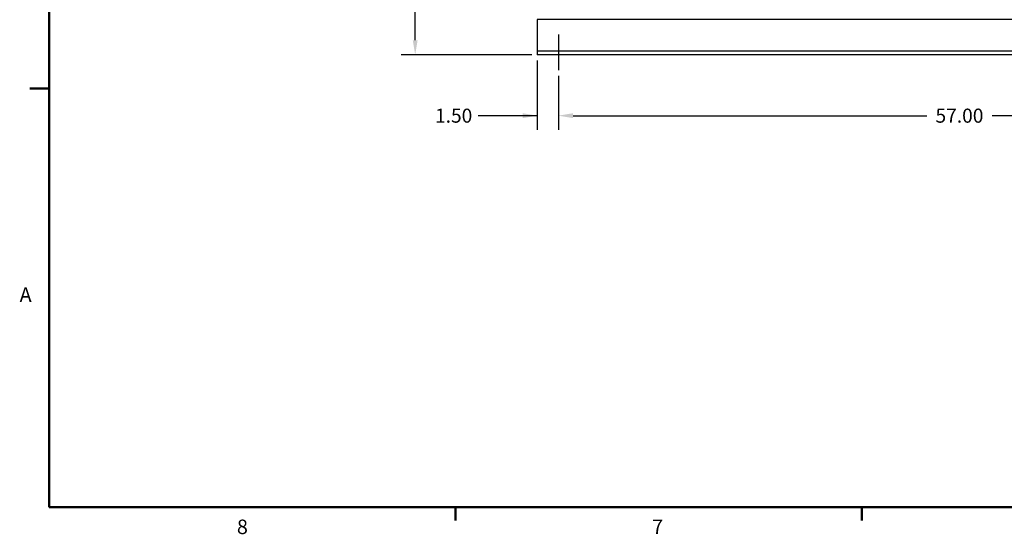
# Model space of a CAD drawing. Units: inches. Extents: x 3 to 240, y 2 to 186.
# Drawn here: x 4 to 74, y 3 to 39 of the extents above; entities that cross this region are included whole.
import ezdxf

# ---------------------------------------------------------------- set-up
doc = ezdxf.new("R2010")
doc.units = ezdxf.units.IN
doc.header["$MEASUREMENT"] = 0
doc.header["$PDSIZE"] = -1
doc.layers.add('BORDER', color=7, linetype='Continuous', lineweight=50)
doc.layers.add('DIMENSION', color=7, linetype='Continuous')
doc.layers.add('DIMENSIONS', color=7, linetype='Continuous')
doc.styles.add('SLDTEXTSTYLE0', font='TXT', dxfattribs={"width": 0.75})
doc.dimstyles.get("Standard").update_dxf_attribs({"dimtxt": 0.18, "dimasz": 0.18, "dimexe": 0.18, "dimexo": 0.0625, "dimgap": 0.09, "dimtad": 0, "dimtih": 1, "dimtoh": 1, "dimdec": 4, "dimzin": 0, "dimdsep": 46, "dimtxsty": 'Standard', "dimcen": 0.09, "dimadec": 0, "dimazin": 0, "dimtfac": 1, "dimtdec": 4, "dimtofl": 0, "dimtmove": 0, "dimatfit": 3, "dimfxl": 0, "dimtolj": 1, "dimtzin": 0, "dimarcsym": 0})

# ---------------------------------------------------------------- blocks, each defined once
blk = doc.blocks.new('_D')
at = {"layer": 'Defpoints', "color": 0}
for p in [(40.443, 36.712), (41.943, 35.613), (41.943, 32.381)]:
    blk.add_point(p, dxfattribs=at)
at = {"layer": 'DIMENSION', "color": 0, "lineweight": -2}
for p, q in [((40.443, 36.312), (40.443, 31.381)), ((41.943, 35.213), (41.943, 31.381)), ((40.443, 32.381), (36.227, 32.381)), ((39.403, 32.381), (38.363, 32.381)), ((42.983, 32.381), (44.023, 32.381))]:
    blk.add_line(p, q, dxfattribs=at)
at = {"layer": 'DIMENSION', "color": 0}
for points in [[(39.403, 32.207), (39.403, 32.554), (40.443, 32.381)], [(42.983, 32.554), (42.983, 32.207), (41.943, 32.381)]]:
    blk.add_solid(points, dxfattribs=at)
at = {"layer": 'DIMENSION', "color": 0, "insert": (34.497, 32.881), "char_height": 1, "attachment_point": 2}
blk.add_mtext('\\A1;1.50', dxfattribs=at)
blk = doc.blocks.new('_D_1')
at = {"layer": 'Defpoints', "color": 0}
for p in [(41.943, 35.613), (98.943, 35.613), (98.943, 32.381)]:
    blk.add_point(p, dxfattribs=at)
at = {"layer": 'DIMENSION', "color": 0, "lineweight": -2}
for p, q in [((41.943, 35.213), (41.943, 31.381)), ((98.943, 35.213), (98.943, 31.381)), ((42.983, 32.381), (68.13, 32.381)), ((97.903, 32.381), (72.756, 32.381))]:
    blk.add_line(p, q, dxfattribs=at)
at = {"layer": 'DIMENSION', "color": 0}
for points in [[(42.983, 32.554), (42.983, 32.207), (41.943, 32.381)], [(97.903, 32.207), (97.903, 32.554), (98.943, 32.381)]]:
    blk.add_solid(points, dxfattribs=at)
at = {"layer": 'DIMENSION', "color": 0, "insert": (70.443, 32.881), "char_height": 1, "attachment_point": 2}
blk.add_mtext('\\A1;57.00', dxfattribs=at)
blk = doc.blocks.new('_D_2')
at = {"layer": 'Defpoints', "color": 0}
for p in [(31.764, 79.271), (54.056, 79.271), (40.443, 36.712)]:
    blk.add_point(p, dxfattribs=at)
at = {"layer": 'DIMENSIONS', "color": 0, "lineweight": -2}
for p, q in [((53.656, 79.271), (30.764, 79.271)), ((31.764, 78.231), (31.764, 58.971)), ((31.764, 37.752), (31.764, 57.011)), ((40.043, 36.712), (30.764, 36.712))]:
    blk.add_line(p, q, dxfattribs=at)
at = {"layer": 'DIMENSIONS', "color": 0}
for points in [[(31.937, 78.231), (31.591, 78.231), (31.764, 79.271)], [(31.591, 37.752), (31.937, 37.752), (31.764, 36.712)]]:
    blk.add_solid(points, dxfattribs=at)
at = {"layer": 'DIMENSIONS', "color": 0, "insert": (31.764, 58.491), "char_height": 1, "attachment_point": 2}
blk.add_mtext('\\A1;(42.50)', dxfattribs=at)

msp = doc.modelspace()

# ---------------------------------------------------------------- linework, layer by layer
at = {"color": 7, "linetype": 'Continuous', "lineweight": 25}
for p, q in [((94.568, 39.212), (40.443, 39.212)), ((40.443, 39.212), (40.443, 39.024)), ((40.443, 39.024), (40.443, 37.149)), ((40.443, 37.149), (40.443, 36.962)), ((100.443, 36.962), (40.443, 36.962)), ((40.443, 36.962), (40.443, 36.774)), ((40.443, 36.774), (40.443, 36.712)), ((100.443, 36.712), (40.443, 36.712))]:
    msp.add_line(p, q, dxfattribs=at)
at = {"layer": 'BORDER'}
for p, q in [((5.752, 183.267), (5.752, 4.517)), ((5.752, 34.316), (4.377, 34.316)), ((5.752, 4.517), (236.752, 4.517)), ((34.627, 4.517), (34.627, 3.584)), ((63.502, 4.517), (63.502, 3.584))]:
    msp.add_line(p, q, dxfattribs=at)
at = {"layer": 'DIMENSION'}
msp.add_line((41.943, 38.149), (41.943, 35.613), dxfattribs=at)

# ---------------------------------------------------------------- texts
at = {"layer": 'BORDER', "color": 7, "char_height": 1.031, "attachment_point": 1, "style": 'SLDTEXTSTYLE0'}
for s, insert in [('A', (3.65, 20.156)), ('8', (19.093, 3.643)), ('7', (48.603, 3.649))]:
    msp.add_mtext(s, dxfattribs=dict(at, insert=insert))

# ---------------------------------------------------------------- dimensions: what is measured, and where the dimension line sits
at = {"layer": 'DIMENSION'}
for base, p1, p2, picture, middle in [((41.943, 32.381), (40.443, 36.712), (41.943, 35.613), '_D', (34.497, 32.381)), ((98.943, 32.381), (41.943, 35.613), (98.943, 35.613), '_D_1', (70.443, 32.381))]:
    dim = msp.add_linear_dim(base=base, p1=p1, p2=p2, dimstyle='Standard', override={"dimscale": 8, "dimtxt": 0.125, "dimasz": 0.13, "dimexe": 0.125, "dimexo": 0.05, "dimgap": 0.06, "dimdec": 2, "dimadec": 2, "dimtdec": 2}, dxfattribs=at)
    dim.commit()
    dim.dimension.update_dxf_attribs({"geometry": picture, "text_midpoint": middle, "dimtype": 160})
at = {"layer": 'DIMENSIONS'}
dim = msp.add_linear_dim(base=(31.764, 79.271), p1=(40.443, 36.712), p2=(54.056, 79.271), angle=90, text='(42.50)', dimstyle='Standard', override={"dimscale": 8, "dimtxt": 0.125, "dimasz": 0.13, "dimexe": 0.125, "dimexo": 0.05, "dimgap": 0.06, "dimdec": 2, "dimadec": 2, "dimtdec": 2}, dxfattribs=at)
dim.commit()
dim.dimension.update_dxf_attribs({"geometry": '_D_2', "text_midpoint": (31.764, 57.991), "dimtype": 160})

doc.saveas('drawing.dxf')
